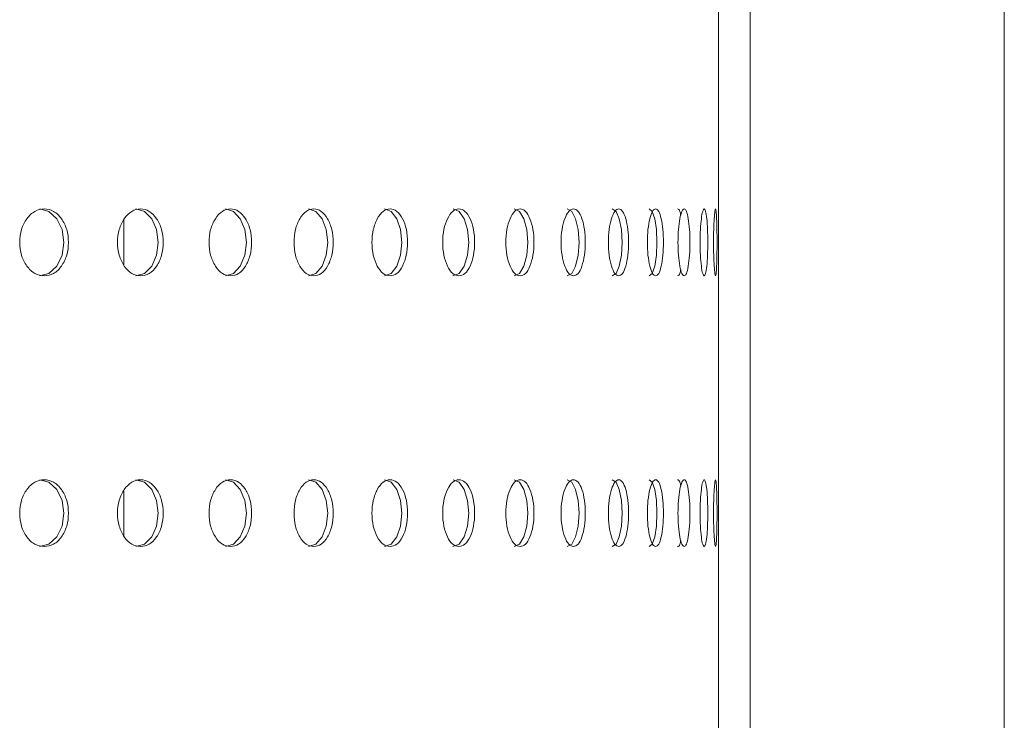
# Model space of a CAD drawing. Units: millimetres. Extents: x 0.36 to 4.86, y 0.39 to 4.43.
# Drawn here: x 3.24 to 3.32, y 2.06 to 2.11 of the extents above; entities that cross this region are included whole.
import ezdxf

# ---------------------------------------------------------------- set-up
doc = ezdxf.new("R2010")
doc.units = ezdxf.units.MM

# ---------------------------------------------------------------- blocks, each defined once
blk = doc.blocks.new('asd')
at = {"color": 7, "linetype": 'Continuous', "lineweight": 15}
for p, q in [((174.239574, 163.828656), (174.239574, 164.656861)), ((174.220615, 163.848613), (174.220615, 164.636904)), ((174.21826, 163.948407), (174.21826, 163.931382)), ((174.173922, 163.928126), (174.173922, 163.931467)), ((174.21826, 163.928211), (174.21826, 163.911186)), ((174.173922, 163.907929), (174.173922, 163.911271)), ((174.21826, 163.908015), (174.21826, 163.89099))]:
    blk.add_line(p, q, dxfattribs=at)
at = {"color": 7, "linetype": 'Continuous', "lineweight": 15, "flags": 128}
for points in [[(174.167658, 163.932291), (174.168348, 163.932109), (174.16893, 163.93156), (174.169323, 163.930755), (174.169454, 163.929795), (174.169323, 163.928839), (174.168928, 163.928031), (174.168347, 163.927483), (174.167655, 163.927302), (174.167655, 163.927302)], [(174.174816, 163.932291), (174.175464, 163.932109), (174.176009, 163.93156), (174.176377, 163.930755), (174.176499, 163.929795), (174.176377, 163.928839), (174.176007, 163.928031), (174.175463, 163.927483), (174.174814, 163.927302), (174.174814, 163.927302)], [(174.181503, 163.932291), (174.182105, 163.932109), (174.182611, 163.93156), (174.182953, 163.930755), (174.183066, 163.929795), (174.182953, 163.928839), (174.18261, 163.928031), (174.182104, 163.927483), (174.181501, 163.927302), (174.181501, 163.927302)], [(174.187691, 163.932291), (174.188245, 163.932109), (174.18871, 163.93156), (174.189024, 163.930755), (174.189128, 163.929795), (174.189024, 163.928839), (174.188709, 163.928031), (174.188244, 163.927483), (174.187689, 163.927302), (174.187689, 163.927302)], [(174.193356, 163.932291), (174.193859, 163.932109), (174.194282, 163.93156), (174.194566, 163.930755), (174.194661, 163.929795), (174.194566, 163.928839), (174.19428, 163.928031), (174.193858, 163.927483), (174.193354, 163.927302), (174.193354, 163.927302)], [(174.198473, 163.932291), (174.198924, 163.932109), (174.199302, 163.93156), (174.199557, 163.930755), (174.199641, 163.929795), (174.199557, 163.928839), (174.199301, 163.928031), (174.198924, 163.927483), (174.198472, 163.927302), (174.198472, 163.927302)], [(174.203024, 163.932291), (174.20342, 163.932109), (174.203753, 163.93156), (174.203976, 163.930755), (174.20405, 163.929795), (174.203976, 163.928839), (174.203752, 163.928031), (174.20342, 163.927483), (174.203022, 163.927302), (174.203022, 163.927302)], [(174.206988, 163.932291), (174.207329, 163.932109), (174.207614, 163.93156), (174.207805, 163.930755), (174.207868, 163.929795), (174.207805, 163.928839), (174.207613, 163.928031), (174.207329, 163.927483), (174.206987, 163.927302), (174.206987, 163.927302)], [(174.210351, 163.932291), (174.210635, 163.932109), (174.210871, 163.93156), (174.211029, 163.930755), (174.211081, 163.929795), (174.211029, 163.928839), (174.21087, 163.928031), (174.210634, 163.927483), (174.21035, 163.927302), (174.21035, 163.927302)], [(174.213098, 163.932291), (174.213324, 163.932109), (174.213511, 163.93156), (174.213635, 163.930755), (174.213676, 163.929795), (174.213635, 163.928839), (174.21351, 163.928031), (174.213324, 163.927483), (174.213097, 163.927302), (174.213097, 163.927302)], [(174.167658, 163.912095), (174.168348, 163.911913), (174.16893, 163.911364), (174.169323, 163.910559), (174.169454, 163.909599), (174.169323, 163.908642), (174.168928, 163.907834), (174.168347, 163.907287), (174.167655, 163.907106), (174.167655, 163.907106)], [(174.174816, 163.912095), (174.175464, 163.911913), (174.176009, 163.911364), (174.176377, 163.910559), (174.176499, 163.909599), (174.176377, 163.908642), (174.176007, 163.907834), (174.175463, 163.907287), (174.174814, 163.907106), (174.174814, 163.907106)], [(174.181503, 163.912095), (174.182105, 163.911913), (174.182611, 163.911364), (174.182953, 163.910559), (174.183066, 163.909599), (174.182953, 163.908642), (174.18261, 163.907834), (174.182104, 163.907287), (174.181501, 163.907106), (174.181501, 163.907106)], [(174.187691, 163.912095), (174.188245, 163.911913), (174.18871, 163.911364), (174.189024, 163.910559), (174.189128, 163.909599), (174.189024, 163.908642), (174.188709, 163.907834), (174.188244, 163.907287), (174.187689, 163.907106), (174.187689, 163.907106)], [(174.193356, 163.912095), (174.193859, 163.911913), (174.194282, 163.911364), (174.194566, 163.910559), (174.194661, 163.909599), (174.194566, 163.908642), (174.19428, 163.907834), (174.193858, 163.907287), (174.193354, 163.907106), (174.193354, 163.907106)], [(174.198473, 163.912095), (174.198924, 163.911913), (174.199302, 163.911364), (174.199557, 163.910559), (174.199641, 163.909599), (174.199557, 163.908642), (174.199301, 163.907834), (174.198924, 163.907287), (174.198472, 163.907106), (174.198472, 163.907106)], [(174.203024, 163.912095), (174.20342, 163.911913), (174.203753, 163.911364), (174.203976, 163.910559), (174.20405, 163.909599), (174.203976, 163.908642), (174.203752, 163.907834), (174.20342, 163.907287), (174.203022, 163.907106), (174.203022, 163.907106)], [(174.206988, 163.912095), (174.207329, 163.911913), (174.207614, 163.911364), (174.207805, 163.910559), (174.207868, 163.909599), (174.207805, 163.908642), (174.207613, 163.907834), (174.207329, 163.907287), (174.206987, 163.907106), (174.206987, 163.907106)], [(174.210351, 163.912095), (174.210635, 163.911913), (174.210871, 163.911364), (174.211029, 163.910559), (174.211081, 163.909599), (174.211029, 163.908642), (174.21087, 163.907834), (174.210634, 163.907287), (174.21035, 163.907106), (174.21035, 163.907106)], [(174.213098, 163.912095), (174.213324, 163.911913), (174.213511, 163.911364), (174.213635, 163.910559), (174.213676, 163.909599), (174.213635, 163.908642), (174.21351, 163.907834), (174.213324, 163.907287), (174.213097, 163.907106), (174.213097, 163.907106)]]:
    blk.add_lwpolyline(points, dxfattribs=at)
at = {"color": 7, "linetype": 'Continuous', "lineweight": 15}
for points, knots in [([(174.167998, 163.927302), (174.167758, 163.927336), (174.167279, 163.927404), (174.166676, 163.927995), (174.166253, 163.92881), (174.166124, 163.929797), (174.166253, 163.930783), (174.166676, 163.931602), (174.167279, 163.932176), (174.167998, 163.932349), (174.168714, 163.932175), (174.169306, 163.931602), (174.169718, 163.930782), (174.169843, 163.929796), (174.169718, 163.928808), (174.169304, 163.927994), (174.168713, 163.9274), (174.168236, 163.927335), (174.167998, 163.927302)], [0, 0, 0, 0, 0.062595, 0.124993, 0.187418, 0.250012, 0.312391, 0.375031, 0.437403, 0.50005, 0.562445, 0.625068, 0.687462, 0.750085, 0.812461, 0.8751, 0.937607, 1, 1, 1, 1]), ([(174.175179, 163.927302), (174.174954, 163.927336), (174.174505, 163.927404), (174.173938, 163.927995), (174.173541, 163.92881), (174.173419, 163.929797), (174.173541, 163.930783), (174.173938, 163.931602), (174.174505, 163.932176), (174.175179, 163.932349), (174.17585, 163.932175), (174.176405, 163.931602), (174.176791, 163.930782), (174.176908, 163.929796), (174.176791, 163.928808), (174.176404, 163.927994), (174.17585, 163.9274), (174.175402, 163.927335), (174.175179, 163.927302)], [0, 0, 0, 0, 0.062595, 0.124993, 0.187418, 0.250012, 0.312391, 0.375031, 0.437403, 0.50005, 0.562445, 0.625068, 0.687462, 0.750085, 0.812461, 0.8751, 0.937607, 1, 1, 1, 1]), ([(174.181887, 163.927302), (174.181677, 163.927336), (174.18126, 163.927404), (174.180732, 163.927995), (174.180362, 163.92881), (174.180249, 163.929797), (174.180362, 163.930783), (174.180732, 163.931602), (174.18126, 163.932176), (174.181887, 163.932349), (174.182511, 163.932175), (174.183026, 163.931602), (174.183385, 163.930782), (174.183493, 163.929796), (174.183384, 163.928808), (174.183025, 163.927994), (174.18251, 163.9274), (174.182094, 163.927335), (174.181887, 163.927302)], [0, 0, 0, 0, 0.062595, 0.124993, 0.187418, 0.250012, 0.312391, 0.375031, 0.437403, 0.50005, 0.562445, 0.625068, 0.687462, 0.750085, 0.812461, 0.8751, 0.937607, 1, 1, 1, 1]), ([(174.188094, 163.927302), (174.187902, 163.927336), (174.187517, 163.927404), (174.187031, 163.927995), (174.186689, 163.92881), (174.186584, 163.929797), (174.186689, 163.930783), (174.187031, 163.931602), (174.187517, 163.932176), (174.188095, 163.932349), (174.188669, 163.932175), (174.189142, 163.931602), (174.189472, 163.930782), (174.189571, 163.929796), (174.189471, 163.928808), (174.189141, 163.927994), (174.188668, 163.9274), (174.188286, 163.927335), (174.188094, 163.927302)], [0, 0, 0, 0, 0.062595, 0.124993, 0.187418, 0.250012, 0.312391, 0.375031, 0.437403, 0.50005, 0.562445, 0.625068, 0.687462, 0.750085, 0.812461, 0.8751, 0.937607, 1, 1, 1, 1]), ([(174.193777, 163.927302), (174.193601, 163.927336), (174.193251, 163.927404), (174.192808, 163.927995), (174.192496, 163.92881), (174.192401, 163.929797), (174.192496, 163.930783), (174.192808, 163.931602), (174.193251, 163.932176), (174.193777, 163.932349), (174.194299, 163.932175), (174.194729, 163.931602), (174.195028, 163.930782), (174.195118, 163.929796), (174.195027, 163.928808), (174.194728, 163.927994), (174.194299, 163.9274), (174.19395, 163.927335), (174.193777, 163.927302)], [0, 0, 0, 0, 0.062595, 0.124993, 0.187418, 0.250012, 0.312391, 0.375031, 0.437403, 0.50005, 0.562445, 0.625068, 0.687462, 0.750085, 0.812461, 0.8751, 0.937607, 1, 1, 1, 1]), ([(174.19891, 163.927302), (174.198753, 163.927336), (174.198439, 163.927404), (174.198041, 163.927995), (174.19776, 163.92881), (174.197674, 163.929797), (174.19776, 163.930783), (174.198041, 163.931602), (174.198439, 163.932176), (174.198911, 163.932349), (174.199379, 163.932175), (174.199763, 163.931602), (174.20003, 163.930782), (174.200111, 163.929796), (174.20003, 163.928808), (174.199762, 163.927994), (174.199378, 163.9274), (174.199066, 163.927335), (174.19891, 163.927302)], [0, 0, 0, 0, 0.062595, 0.124993, 0.187418, 0.250012, 0.312391, 0.375031, 0.437403, 0.50005, 0.562445, 0.625068, 0.687462, 0.750085, 0.812461, 0.8751, 0.937607, 1, 1, 1, 1]), ([(174.203475, 163.927302), (174.203336, 163.927336), (174.20306, 163.927404), (174.202708, 163.927995), (174.20246, 163.92881), (174.202384, 163.929797), (174.20246, 163.930783), (174.202708, 163.931602), (174.203059, 163.932176), (174.203476, 163.932349), (174.203887, 163.932175), (174.204225, 163.931602), (174.204459, 163.930782), (174.204529, 163.929796), (174.204459, 163.928808), (174.204224, 163.927994), (174.203887, 163.9274), (174.203612, 163.927335), (174.203475, 163.927302)], [0, 0, 0, 0, 0.062595, 0.124993, 0.187418, 0.250012, 0.312391, 0.375031, 0.437403, 0.50005, 0.562445, 0.625068, 0.687462, 0.750085, 0.812461, 0.8751, 0.937607, 1, 1, 1, 1]), ([(174.207452, 163.927302), (174.207333, 163.927336), (174.207094, 163.927404), (174.20679, 163.927995), (174.206576, 163.92881), (174.20651, 163.929797), (174.206576, 163.930783), (174.20679, 163.931602), (174.207094, 163.932176), (174.207453, 163.932349), (174.207806, 163.932175), (174.208096, 163.931602), (174.208296, 163.930782), (174.208356, 163.929796), (174.208296, 163.928808), (174.208095, 163.927994), (174.207806, 163.9274), (174.20757, 163.927335), (174.207452, 163.927302)], [0, 0, 0, 0, 0.062595, 0.124993, 0.187418, 0.250012, 0.312391, 0.375031, 0.437403, 0.50005, 0.562445, 0.625068, 0.687462, 0.750085, 0.812461, 0.8751, 0.937607, 1, 1, 1, 1]), ([(174.210826, 163.927302), (174.210726, 163.927336), (174.210527, 163.927404), (174.210272, 163.927995), (174.210092, 163.92881), (174.210036, 163.929797), (174.210092, 163.930783), (174.210272, 163.931602), (174.210527, 163.932176), (174.210827, 163.932349), (174.211121, 163.932175), (174.211361, 163.931602), (174.211526, 163.930782), (174.211576, 163.929796), (174.211526, 163.928808), (174.21136, 163.927994), (174.21112, 163.9274), (174.210924, 163.927335), (174.210826, 163.927302)], [0, 0, 0, 0, 0.062595, 0.124993, 0.187418, 0.250012, 0.312391, 0.375031, 0.437403, 0.50005, 0.562445, 0.625068, 0.687462, 0.750085, 0.812461, 0.8751, 0.937607, 1, 1, 1, 1]), ([(174.213582, 163.927302), (174.213502, 163.927336), (174.213343, 163.927404), (174.213139, 163.927995), (174.212993, 163.92881), (174.212948, 163.929797), (174.212993, 163.930783), (174.213139, 163.931602), (174.213343, 163.932176), (174.213583, 163.932349), (174.213816, 163.932175), (174.214006, 163.931602), (174.214136, 163.930782), (174.214175, 163.929796), (174.214136, 163.928808), (174.214006, 163.927994), (174.213816, 163.9274), (174.21366, 163.927335), (174.213582, 163.927302)], [0, 0, 0, 0, 0.062595, 0.124993, 0.187418, 0.250012, 0.312391, 0.375031, 0.437403, 0.50005, 0.562445, 0.625068, 0.687462, 0.750085, 0.812461, 0.8751, 0.937607, 1, 1, 1, 1]), ([(174.215219, 163.932291), (174.215278, 163.93227), (174.215368, 163.932238), (174.215434, 163.931928), (174.215457, 163.931821)], [0, 0, 0, 0, 0.654246, 1, 1, 1, 1]), ([(174.215709, 163.927302), (174.21565, 163.927336), (174.215532, 163.927404), (174.215378, 163.927995), (174.215269, 163.92881), (174.215235, 163.929797), (174.215269, 163.930783), (174.215379, 163.931602), (174.215532, 163.932176), (174.21571, 163.932349), (174.215883, 163.932175), (174.216021, 163.931602), (174.216116, 163.930782), (174.216144, 163.929796), (174.216115, 163.928808), (174.216021, 163.927994), (174.215883, 163.9274), (174.215767, 163.927335), (174.215709, 163.927302)], [0, 0, 0, 0, 0.062595, 0.124993, 0.187418, 0.250012, 0.312391, 0.375031, 0.437403, 0.50005, 0.562445, 0.625068, 0.687462, 0.750085, 0.812461, 0.8751, 0.937607, 1, 1, 1, 1]), ([(174.2172, 163.927302), (174.217162, 163.927336), (174.217085, 163.927404), (174.216983, 163.927995), (174.216909, 163.92881), (174.216886, 163.929797), (174.216909, 163.930783), (174.216983, 163.931602), (174.217085, 163.932176), (174.217201, 163.932349), (174.217311, 163.932175), (174.217398, 163.931602), (174.217456, 163.930782), (174.217473, 163.929796), (174.217456, 163.928808), (174.217398, 163.927994), (174.217311, 163.9274), (174.217237, 163.927335), (174.2172, 163.927302)], [0, 0, 0, 0, 0.062595, 0.124993, 0.187418, 0.250012, 0.312391, 0.375031, 0.437403, 0.50005, 0.562445, 0.625068, 0.687462, 0.750085, 0.812461, 0.8751, 0.937607, 1, 1, 1, 1]), ([(174.218048, 163.927302), (174.21803, 163.927336), (174.217995, 163.927404), (174.217945, 163.927995), (174.217907, 163.92881), (174.217895, 163.929797), (174.217907, 163.930783), (174.217945, 163.931602), (174.217995, 163.932176), (174.218049, 163.932349), (174.218096, 163.932175), (174.218131, 163.931602), (174.218153, 163.930782), (174.218159, 163.929796), (174.218153, 163.928808), (174.218131, 163.927994), (174.218097, 163.9274), (174.218064, 163.927335), (174.218048, 163.927302)], [0, 0, 0, 0, 0.062595, 0.124993, 0.187418, 0.250012, 0.312391, 0.375031, 0.437403, 0.50005, 0.562445, 0.625068, 0.687462, 0.750085, 0.812461, 0.8751, 0.937607, 1, 1, 1, 1]), ([(174.21826, 163.928211), (174.21826, 163.928484), (174.21826, 163.928986), (174.218259, 163.929828), (174.21826, 163.930659), (174.21826, 163.931132), (174.21826, 163.931382)], [0, 0, 0, 0, 0.2763301, 0.5089634, 0.7398476, 1, 1, 1, 1]), ([(174.215457, 163.927772), (174.215434, 163.927665), (174.215368, 163.927354), (174.215277, 163.927323), (174.215218, 163.927302)], [0, 0, 0, 0, 0.346419, 1, 1, 1, 1]), ([(174.167998, 163.907106), (174.167758, 163.90714), (174.167279, 163.907208), (174.166676, 163.907799), (174.166253, 163.908614), (174.166124, 163.9096), (174.166253, 163.910586), (174.166676, 163.911406), (174.167279, 163.911979), (174.167998, 163.912153), (174.168714, 163.911979), (174.169306, 163.911406), (174.169718, 163.910585), (174.169843, 163.9096), (174.169718, 163.908612), (174.169304, 163.907798), (174.168713, 163.907204), (174.168236, 163.907139), (174.167998, 163.907106)], [0, 0, 0, 0, 0.062595, 0.124993, 0.187418, 0.250012, 0.312391, 0.375031, 0.437403, 0.50005, 0.562445, 0.625068, 0.687462, 0.750085, 0.812461, 0.8751, 0.937607, 1, 1, 1, 1]), ([(174.175179, 163.907106), (174.174954, 163.90714), (174.174505, 163.907208), (174.173938, 163.907799), (174.173541, 163.908614), (174.173419, 163.9096), (174.173541, 163.910586), (174.173938, 163.911406), (174.174505, 163.911979), (174.175179, 163.912153), (174.17585, 163.911979), (174.176405, 163.911406), (174.176791, 163.910585), (174.176908, 163.9096), (174.176791, 163.908612), (174.176404, 163.907798), (174.17585, 163.907204), (174.175402, 163.907139), (174.175179, 163.907106)], [0, 0, 0, 0, 0.062595, 0.124993, 0.187418, 0.250012, 0.312391, 0.375031, 0.437403, 0.50005, 0.562445, 0.625068, 0.687462, 0.750085, 0.812461, 0.8751, 0.937607, 1, 1, 1, 1]), ([(174.181887, 163.907106), (174.181677, 163.90714), (174.18126, 163.907208), (174.180732, 163.907799), (174.180362, 163.908614), (174.180249, 163.9096), (174.180362, 163.910586), (174.180732, 163.911406), (174.18126, 163.911979), (174.181887, 163.912153), (174.182511, 163.911979), (174.183026, 163.911406), (174.183385, 163.910585), (174.183493, 163.9096), (174.183384, 163.908612), (174.183025, 163.907798), (174.18251, 163.907204), (174.182094, 163.907139), (174.181887, 163.907106)], [0, 0, 0, 0, 0.062595, 0.124993, 0.187418, 0.250012, 0.312391, 0.375031, 0.437403, 0.50005, 0.562445, 0.625068, 0.687462, 0.750085, 0.812461, 0.8751, 0.937607, 1, 1, 1, 1]), ([(174.188094, 163.907106), (174.187902, 163.90714), (174.187517, 163.907208), (174.187031, 163.907799), (174.186689, 163.908614), (174.186584, 163.9096), (174.186689, 163.910586), (174.187031, 163.911406), (174.187517, 163.911979), (174.188095, 163.912153), (174.188669, 163.911979), (174.189142, 163.911406), (174.189472, 163.910585), (174.189571, 163.9096), (174.189471, 163.908612), (174.189141, 163.907798), (174.188668, 163.907204), (174.188286, 163.907139), (174.188094, 163.907106)], [0, 0, 0, 0, 0.062595, 0.124993, 0.187418, 0.250012, 0.312391, 0.375031, 0.437403, 0.50005, 0.562445, 0.625068, 0.687462, 0.750085, 0.812461, 0.8751, 0.937607, 1, 1, 1, 1]), ([(174.193777, 163.907106), (174.193601, 163.90714), (174.193251, 163.907208), (174.192808, 163.907799), (174.192496, 163.908614), (174.192401, 163.9096), (174.192496, 163.910586), (174.192808, 163.911406), (174.193251, 163.911979), (174.193777, 163.912153), (174.194299, 163.911979), (174.194729, 163.911406), (174.195028, 163.910585), (174.195118, 163.9096), (174.195027, 163.908612), (174.194728, 163.907798), (174.194299, 163.907204), (174.19395, 163.907139), (174.193777, 163.907106)], [0, 0, 0, 0, 0.062595, 0.124993, 0.187418, 0.250012, 0.312391, 0.375031, 0.437403, 0.50005, 0.562445, 0.625068, 0.687462, 0.750085, 0.812461, 0.8751, 0.937607, 1, 1, 1, 1]), ([(174.19891, 163.907106), (174.198753, 163.90714), (174.198439, 163.907208), (174.198041, 163.907799), (174.19776, 163.908614), (174.197674, 163.9096), (174.19776, 163.910586), (174.198041, 163.911406), (174.198439, 163.911979), (174.198911, 163.912153), (174.199379, 163.911979), (174.199763, 163.911406), (174.20003, 163.910585), (174.200111, 163.9096), (174.20003, 163.908612), (174.199762, 163.907798), (174.199378, 163.907204), (174.199066, 163.907139), (174.19891, 163.907106)], [0, 0, 0, 0, 0.062595, 0.124993, 0.187418, 0.250012, 0.312391, 0.375031, 0.437403, 0.50005, 0.562445, 0.625068, 0.687462, 0.750085, 0.812461, 0.8751, 0.937607, 1, 1, 1, 1]), ([(174.203475, 163.907106), (174.203336, 163.90714), (174.20306, 163.907208), (174.202708, 163.907799), (174.20246, 163.908614), (174.202384, 163.9096), (174.20246, 163.910586), (174.202708, 163.911406), (174.203059, 163.911979), (174.203476, 163.912153), (174.203887, 163.911979), (174.204225, 163.911406), (174.204459, 163.910585), (174.204529, 163.9096), (174.204459, 163.908612), (174.204224, 163.907798), (174.203887, 163.907204), (174.203612, 163.907139), (174.203475, 163.907106)], [0, 0, 0, 0, 0.062595, 0.124993, 0.187418, 0.250012, 0.312391, 0.375031, 0.437403, 0.50005, 0.562445, 0.625068, 0.687462, 0.750085, 0.812461, 0.8751, 0.937607, 1, 1, 1, 1]), ([(174.207452, 163.907106), (174.207333, 163.90714), (174.207094, 163.907208), (174.20679, 163.907799), (174.206576, 163.908614), (174.20651, 163.9096), (174.206576, 163.910586), (174.20679, 163.911406), (174.207094, 163.911979), (174.207453, 163.912153), (174.207806, 163.911979), (174.208096, 163.911406), (174.208296, 163.910585), (174.208356, 163.9096), (174.208296, 163.908612), (174.208095, 163.907798), (174.207806, 163.907204), (174.20757, 163.907139), (174.207452, 163.907106)], [0, 0, 0, 0, 0.062595, 0.124993, 0.187418, 0.250012, 0.312391, 0.375031, 0.437403, 0.50005, 0.562445, 0.625068, 0.687462, 0.750085, 0.812461, 0.8751, 0.937607, 1, 1, 1, 1]), ([(174.210826, 163.907106), (174.210726, 163.90714), (174.210527, 163.907208), (174.210272, 163.907799), (174.210092, 163.908614), (174.210036, 163.9096), (174.210092, 163.910586), (174.210272, 163.911406), (174.210527, 163.911979), (174.210827, 163.912153), (174.211121, 163.911979), (174.211361, 163.911406), (174.211526, 163.910585), (174.211576, 163.9096), (174.211526, 163.908612), (174.21136, 163.907798), (174.21112, 163.907204), (174.210924, 163.907139), (174.210826, 163.907106)], [0, 0, 0, 0, 0.062595, 0.124993, 0.187418, 0.250012, 0.312391, 0.375031, 0.437403, 0.50005, 0.562445, 0.625068, 0.687462, 0.750085, 0.812461, 0.8751, 0.937607, 1, 1, 1, 1]), ([(174.213582, 163.907106), (174.213502, 163.90714), (174.213343, 163.907208), (174.213139, 163.907799), (174.212993, 163.908614), (174.212948, 163.9096), (174.212993, 163.910586), (174.213139, 163.911406), (174.213343, 163.911979), (174.213583, 163.912153), (174.213816, 163.911979), (174.214006, 163.911406), (174.214136, 163.910585), (174.214175, 163.9096), (174.214136, 163.908612), (174.214006, 163.907798), (174.213816, 163.907204), (174.21366, 163.907139), (174.213582, 163.907106)], [0, 0, 0, 0, 0.062595, 0.124993, 0.187418, 0.250012, 0.312391, 0.375031, 0.437403, 0.50005, 0.562445, 0.625068, 0.687462, 0.750085, 0.812461, 0.8751, 0.937607, 1, 1, 1, 1]), ([(174.215219, 163.912095), (174.215278, 163.912074), (174.215368, 163.912042), (174.215434, 163.911732), (174.215457, 163.911625)], [0, 0, 0, 0, 0.654246, 1, 1, 1, 1]), ([(174.215709, 163.907106), (174.21565, 163.90714), (174.215532, 163.907208), (174.215378, 163.907799), (174.215269, 163.908614), (174.215235, 163.9096), (174.215269, 163.910586), (174.215379, 163.911406), (174.215532, 163.911979), (174.21571, 163.912153), (174.215883, 163.911979), (174.216021, 163.911406), (174.216116, 163.910585), (174.216144, 163.9096), (174.216115, 163.908612), (174.216021, 163.907798), (174.215883, 163.907204), (174.215767, 163.907139), (174.215709, 163.907106)], [0, 0, 0, 0, 0.062595, 0.124993, 0.187418, 0.250012, 0.312391, 0.375031, 0.437403, 0.50005, 0.562445, 0.625068, 0.687462, 0.750085, 0.812461, 0.8751, 0.937607, 1, 1, 1, 1]), ([(174.2172, 163.907106), (174.217162, 163.90714), (174.217085, 163.907208), (174.216983, 163.907799), (174.216909, 163.908614), (174.216886, 163.9096), (174.216909, 163.910586), (174.216983, 163.911406), (174.217085, 163.911979), (174.217201, 163.912153), (174.217311, 163.911979), (174.217398, 163.911406), (174.217456, 163.910585), (174.217473, 163.9096), (174.217456, 163.908612), (174.217398, 163.907798), (174.217311, 163.907204), (174.217237, 163.907139), (174.2172, 163.907106)], [0, 0, 0, 0, 0.062595, 0.124993, 0.187418, 0.250012, 0.312391, 0.375031, 0.437403, 0.50005, 0.562445, 0.625068, 0.687462, 0.750085, 0.812461, 0.8751, 0.937607, 1, 1, 1, 1]), ([(174.218048, 163.907106), (174.21803, 163.90714), (174.217995, 163.907208), (174.217945, 163.907799), (174.217907, 163.908614), (174.217895, 163.9096), (174.217907, 163.910586), (174.217945, 163.911406), (174.217995, 163.911979), (174.218049, 163.912153), (174.218096, 163.911979), (174.218131, 163.911406), (174.218153, 163.910585), (174.218159, 163.9096), (174.218153, 163.908612), (174.218131, 163.907798), (174.218097, 163.907204), (174.218064, 163.907139), (174.218048, 163.907106)], [0, 0, 0, 0, 0.062595, 0.124993, 0.187418, 0.250012, 0.312391, 0.375031, 0.437403, 0.50005, 0.562445, 0.625068, 0.687462, 0.750085, 0.812461, 0.8751, 0.937607, 1, 1, 1, 1]), ([(174.21826, 163.908015), (174.21826, 163.908288), (174.21826, 163.90879), (174.218259, 163.909632), (174.21826, 163.910463), (174.21826, 163.910936), (174.21826, 163.911186)], [0, 0, 0, 0, 0.27633, 0.508963, 0.739848, 1, 1, 1, 1]), ([(174.215457, 163.907576), (174.215434, 163.907468), (174.215368, 163.907157), (174.215277, 163.907126), (174.215218, 163.907106)], [0, 0, 0, 0, 0.346419, 1, 1, 1, 1])]:
    blk.add_open_spline(points, degree=3, knots=knots, dxfattribs=at)

msp = doc.modelspace()

# ---------------------------------------------------------------- block references
msp.add_blockref('asd', (-170.924037, -161.83708))

doc.saveas('drawing.dxf')
